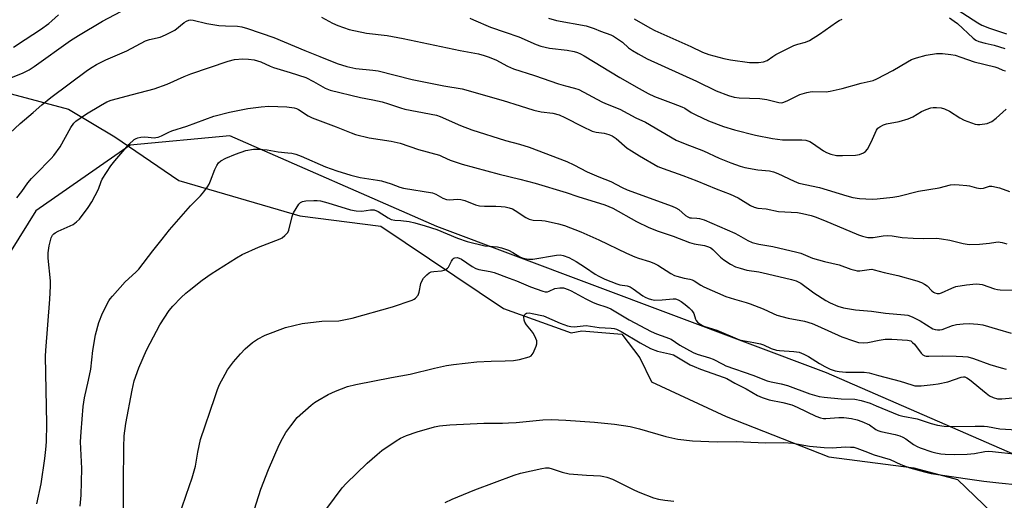
# Model space of a CAD drawing. Units: inches. Extents: x 1237771 to 1243771, y 585452 to 589452.
# Drawn here: x 1243133 to 1243471, y 586932 to 587097 of the extents above; entities that cross this region are included whole.
import ezdxf

# ---------------------------------------------------------------- set-up
doc = ezdxf.new("R2010")
doc.units = ezdxf.units.IN
doc.header["$MEASUREMENT"] = 0
for name, color, linetype in [('NTRL-Farm Land', 3, 'Continuous'), ('NTRL-Trees', 3, 'Continuous'), ('Undefined', 1, 'Continuous')]:
    doc.layers.add(name, color=color, linetype=linetype)

msp = doc.modelspace()

# ---------------------------------------------------------------- linework, layer by layer
at = {"layer": 'NTRL-Farm Land'}
msp.add_lwpolyline([(1243130.53, 587071.55), (1243150.15, 587066.27), (1243166.04, 587056.8), (1243187.88, 587041.82), (1243229.35, 587029.73), (1243257.14, 587026.22), (1243299.06, 586998.03), (1243322.22, 586989.67), (1243325.97, 586990.33), (1243339.64, 586989.24), (1243345.82, 586981.09), (1243349.79, 586972.93), (1243375.38, 586961.04), (1243410.46, 586947.18), (1243439.57, 586943.45), (1243454.56, 586939.49), (1243466.48, 586928.04)], dxfattribs=at)
at = {"layer": 'NTRL-Trees'}
msp.add_lwpolyline([(1243681.77, 586857.47), (1243409.64, 586975.99), (1243276.28, 587026.06), (1243205.38, 587057.18), (1243171.21, 587053.96), (1243139, 587031.49), (1243121.98, 587004.36), (1243107.03, 586968.4), (1242964.97, 586709.9)], dxfattribs=at)
at = {"layer": 'Undefined'}
for points, elevation in [([(1243130.41, 587077.03), (1243134.61, 587078.77), (1243136.72, 587079.78), (1243138.4, 587080.88), (1243150.87, 587089.78), (1243153.6, 587091.59), (1243161.81, 587096.42), (1243174.59, 587103.14)], 632), ([(1243130.01, 587058.07), (1243133.6, 587061.44), (1243138.09, 587065.13), (1243141.02, 587067.84), (1243144.04, 587070.29), (1243156.69, 587079.66), (1243158.26, 587080.73), (1243159.71, 587081.59), (1243162.91, 587083.23), (1243170.07, 587086.33), (1243176.47, 587089.71), (1243177.89, 587090.19), (1243181.53, 587090.98), (1243183.41, 587091.76), (1243186.52, 587093.4), (1243189.76, 587095.96), (1243190.51, 587096.42), (1243191.29, 587096.74), (1243192.08, 587096.87), (1243192.88, 587096.82), (1243197.51, 587095.61), (1243201.65, 587095.01), (1243203.94, 587094.84), (1243208.01, 587094.7), (1243209.44, 587094.49), (1243211.41, 587093.91), (1243220.43, 587090.83), (1243231.1, 587086.35), (1243236.23, 587084.39), (1243242.17, 587081.99), (1243245.41, 587080.89), (1243248.54, 587080.25), (1243254.36, 587079.67), (1243256.13, 587079.4), (1243267.86, 587076.5), (1243278.67, 587074.29), (1243284.89, 587073.22), (1243298.99, 587069.24), (1243304.79, 587067.47), (1243309.45, 587065.91), (1243312.01, 587065.36), (1243315.97, 587064.9), (1243318.18, 587064.35), (1243320.11, 587063.49), (1243326.13, 587060.32), (1243329.46, 587058.81), (1243330.77, 587058.43), (1243333.51, 587058.07), (1243335.19, 587057.6), (1243336.25, 587057.17), (1243337.66, 587056.22), (1243341.48, 587053), (1243342.9, 587051.99), (1243345.63, 587050.28), (1243351.99, 587046.66), (1243353.75, 587045.94), (1243360.55, 587043.58), (1243365.3, 587041.78), (1243371.97, 587038.99), (1243376.72, 587037.16), (1243379.43, 587035.91), (1243383.66, 587033.36), (1243384.88, 587032.78), (1243386.13, 587032.4), (1243389.04, 587032.14), (1243393.24, 587031.23), (1243399.75, 587030.92), (1243401.51, 587030.59), (1243404.42, 587029.92), (1243405.81, 587029.48), (1243408.99, 587028.21), (1243420.6, 587023.24), (1243421.97, 587022.79), (1243423.9, 587022.35), (1243424.76, 587022.3), (1243425.63, 587022.35), (1243429.12, 587022.95), (1243430.53, 587023.04), (1243432.18, 587022.93), (1243435.64, 587022.36), (1243439.36, 587022.08), (1243442.95, 587022.03), (1243447.43, 587022.1), (1243449.13, 587021.91), (1243451.95, 587021.44), (1243456.48, 587020.29), (1243457.84, 587020.03), (1243458.66, 587019.96), (1243462.05, 587020.06), (1243465.49, 587020.42), (1243467.73, 587020.79), (1243468.53, 587020.81), (1243469.87, 587020.59), (1243471.47, 587020.19)], 634), ([(1243236.72, 587097.81), (1243240.55, 587095.77), (1243242.32, 587094.92), (1243246.19, 587093.62), (1243252.19, 587092.38), (1243259.29, 587091.48), (1243264.78, 587090.53), (1243284.23, 587086.39), (1243290.53, 587085.2), (1243292.5, 587084.73), (1243293.84, 587084.28), (1243296.43, 587083.19), (1243300.49, 587081.01), (1243302.47, 587080.14), (1243309.66, 587077.81), (1243317.87, 587075.03), (1243320.32, 587074.32), (1243323.42, 587073.55), (1243324.84, 587073.04), (1243332.76, 587068.76), (1243334.06, 587068.19), (1243338.91, 587066.35), (1243344.41, 587063.39), (1243347.72, 587061.9), (1243358.27, 587055.72), (1243361.28, 587054.4), (1243367.57, 587052.01), (1243372.96, 587049.53), (1243376.92, 587047.9), (1243380.11, 587046.75), (1243381.78, 587046.32), (1243386.13, 587045.56), (1243390.14, 587045.14), (1243391.51, 587044.89), (1243393.02, 587044.29), (1243398.59, 587041.64), (1243400.22, 587041), (1243407.33, 587039.5), (1243416.69, 587036.57), (1243418.69, 587036.03), (1243420.97, 587035.76), (1243425.28, 587035.48), (1243427, 587035.59), (1243432.46, 587036.17), (1243434.49, 587036.56), (1243441.15, 587038.19), (1243448.31, 587039.33), (1243452.2, 587040.39), (1243453.36, 587040.53), (1243455.12, 587040.44), (1243457.77, 587040.17), (1243458.62, 587040), (1243461.07, 587039.33), (1243462.46, 587039.13), (1243463.5, 587039.2), (1243465.54, 587039.9), (1243466.36, 587039.9), (1243468.88, 587039.34), (1243472.4, 587038.08)], 632), ([(1243132.44, 587035.93), (1243134.21, 587038.15), (1243136.22, 587041.04), (1243137.44, 587042.53), (1243138.8, 587043.98), (1243144.2, 587049.37), (1243145.17, 587050.45), (1243147.27, 587053.45), (1243150.95, 587060.06), (1243151.96, 587061.49), (1243152.67, 587062.17), (1243154.12, 587063.22), (1243156.35, 587064.7), (1243161.04, 587067.61), (1243163.24, 587068.83), (1243164.8, 587069.44), (1243172.1, 587071.27), (1243179.43, 587073.25), (1243183.88, 587074.87), (1243189.69, 587077.5), (1243192.01, 587078.44), (1243204.84, 587082.8), (1243207.02, 587083.31), (1243209.86, 587083.57), (1243211.8, 587083.46), (1243213.74, 587083.16), (1243215.98, 587082.51), (1243219.22, 587080.98), (1243220.29, 587080.56), (1243226.06, 587078.84), (1243231.39, 587077.11), (1243234.06, 587075.82), (1243238.01, 587073.52), (1243239.79, 587072.8), (1243250.17, 587070.27), (1243254.38, 587069.49), (1243257.51, 587068.81), (1243259.66, 587068.17), (1243263.88, 587066.72), (1243265.29, 587066.33), (1243269.57, 587065.45), (1243276.13, 587064.23), (1243277.46, 587063.75), (1243284.4, 587060.66), (1243288.21, 587059.27), (1243299.79, 587055.55), (1243304.58, 587054.31), (1243307.91, 587053.27), (1243320.83, 587048.39), (1243323.18, 587047.27), (1243327.77, 587044.81), (1243331.76, 587043.07), (1243335.88, 587041.55), (1243339.72, 587039.44), (1243341.48, 587038.63), (1243356.87, 587033.06), (1243358.13, 587032.46), (1243359.08, 587031.91), (1243361.36, 587029.94), (1243362.24, 587029.38), (1243362.94, 587029.12), (1243363.43, 587029.03), (1243365.26, 587028.99), (1243366.24, 587028.87), (1243367.86, 587028.35), (1243378.28, 587023.82), (1243379.56, 587023.17), (1243382.79, 587021.32), (1243384.29, 587020.62), (1243386.58, 587020.05), (1243391.36, 587019.28), (1243399.53, 587017.37), (1243400.87, 587016.93), (1243404.88, 587015.28), (1243408.97, 587014.15), (1243413.98, 587012.93), (1243418.05, 587011.51), (1243419.42, 587011.13), (1243420.25, 587010.97), (1243421.07, 587010.95), (1243424.3, 587011.44), (1243425.19, 587011.45), (1243426.05, 587011.28), (1243429.45, 587010.31), (1243434.15, 587009.29), (1243440.58, 587007.45), (1243442.23, 587006.89), (1243443.21, 587006.37), (1243444.12, 587005.74), (1243445.76, 587004.13), (1243446.37, 587003.63), (1243446.82, 587003.39), (1243447.59, 587003.2), (1243448.36, 587003.22), (1243449.09, 587003.43), (1243452.6, 587005.05), (1243453.97, 587005.52), (1243457.61, 587006.17), (1243460.96, 587006.43), (1243462.11, 587006.37), (1243462.96, 587006.22), (1243467.28, 587004.74), (1243468.28, 587004.5), (1243469.13, 587004.4), (1243473.74, 587004.28)], 636), ([(1243139.31, 586931.17), (1243140.73, 586938.02), (1243142.08, 586946.61), (1243142.4, 586949.79), (1243142.55, 586952.37), (1243142.72, 586958.56), (1243142.29, 586981.75), (1243142.38, 586983.68), (1243143.8, 587001.28), (1243144.03, 587005.69), (1243144, 587007.45), (1243143.23, 587015.28), (1243143.21, 587017.04), (1243143.49, 587019.44), (1243144.18, 587022.18), (1243144.66, 587023.11), (1243145.16, 587023.64), (1243145.58, 587023.95), (1243146.62, 587024.5), (1243151.72, 587026.85), (1243152.91, 587027.68), (1243153.96, 587028.67), (1243156.84, 587032.62), (1243158.11, 587034.55), (1243160.42, 587038.91), (1243161.29, 587041.58), (1243161.64, 587042.34), (1243164.68, 587046.95), (1243165.95, 587048.57), (1243170.75, 587054.17), (1243172.65, 587055.86), (1243173.34, 587056.31), (1243173.83, 587056.51), (1243174.91, 587056.7), (1243176.3, 587056.78), (1243177.42, 587056.77), (1243179.45, 587056.53), (1243180.03, 587056.55), (1243180.89, 587056.72), (1243181.97, 587057.13), (1243184.51, 587058.46), (1243185.55, 587058.92), (1243190.71, 587060.44), (1243199.95, 587063.9), (1243205.28, 587065.23), (1243211.55, 587066.56), (1243216.15, 587067.14), (1243218.75, 587067.34), (1243224.86, 587067.07), (1243227.42, 587066.71), (1243228.16, 587066.48), (1243228.86, 587066.16), (1243232.22, 587064.02), (1243233.52, 587063.36), (1243241.83, 587060.28), (1243246.89, 587058.15), (1243248.47, 587057.57), (1243253.04, 587056.44), (1243260.65, 587055.29), (1243263.7, 587054.67), (1243270.03, 587052.48), (1243277.15, 587050.51), (1243278.11, 587050.13), (1243280.82, 587048.84), (1243284.89, 587047.44), (1243297.59, 587044.06), (1243304.7, 587042.33), (1243309.92, 587040.93), (1243320.56, 587037.79), (1243324.6, 587036.36), (1243333.84, 587033.57), (1243336.55, 587032.42), (1243344.58, 587027.81), (1243348.9, 587025.75), (1243352.1, 587024.55), (1243357.19, 587022.78), (1243362.83, 587020.6), (1243364.43, 587020.2), (1243367.97, 587019.64), (1243369.33, 587019.19), (1243370.07, 587018.77), (1243370.73, 587018.25), (1243373.42, 587015.65), (1243374.52, 587014.74), (1243376.84, 587013.17), (1243378.56, 587012.34), (1243380.19, 587011.79), (1243382.47, 587011.19), (1243386.48, 587010.55), (1243389.54, 587009.93), (1243397.67, 587008), (1243399.36, 587007.47), (1243400.88, 587006.66), (1243405.33, 587003.41), (1243409.42, 587000.73), (1243410.95, 586999.94), (1243413.6, 586998.87), (1243415.54, 586998.3), (1243419.61, 586997.61), (1243425.05, 586997.09), (1243429.92, 586996.38), (1243436.46, 586995.85), (1243437.56, 586995.69), (1243439, 586995.17), (1243441.82, 586993.76), (1243446.13, 586991.12), (1243446.87, 586990.82), (1243447.66, 586990.69), (1243448.47, 586990.67), (1243449.27, 586990.79), (1243452.86, 586992.16), (1243454.21, 586992.54), (1243456.52, 586992.82), (1243458.57, 586992.92), (1243461.54, 586992.72), (1243463.27, 586992.47), (1243468.24, 586990.93), (1243472.94, 586989.62)], 638), ([(1243154.14, 586930.35), (1243154.47, 586934.13), (1243154.68, 586943.19), (1243154.26, 586952.38), (1243154.45, 586955.75), (1243155.17, 586964.48), (1243155.63, 586967.43), (1243157.02, 586973.47), (1243157.8, 586977.26), (1243158.51, 586983.66), (1243159.37, 586989.05), (1243160.52, 586993.19), (1243161.81, 586996.48), (1243163.96, 587000.6), (1243164.42, 587001.34), (1243165.15, 587002.28), (1243169.51, 587007.2), (1243173.22, 587010.5), (1243174.19, 587011.5), (1243178.96, 587017.77), (1243182.21, 587021.73), (1243184.76, 587025.01), (1243191.92, 587033.19), (1243195.37, 587036.67), (1243196.49, 587038.02), (1243197.72, 587039.67), (1243198.35, 587040.66), (1243198.82, 587041.74), (1243200.23, 587045.66), (1243200.89, 587046.96), (1243201.53, 587047.91), (1243202.33, 587048.6), (1243203.98, 587049.49), (1243207.37, 587050.9), (1243210.84, 587052.16), (1243213.47, 587052.61), (1243215.25, 587052.65), (1243218.22, 587052.34), (1243221.93, 587051.68), (1243225.3, 587051.4), (1243226.59, 587051.22), (1243228.01, 587050.84), (1243229.85, 587050.16), (1243238.12, 587046.59), (1243242.05, 587045.2), (1243246.83, 587043.65), (1243249.98, 587042.87), (1243255.91, 587042.01), (1243257.3, 587041.73), (1243260.65, 587040.68), (1243263.6, 587039.57), (1243264.88, 587039.23), (1243274.82, 587037.6), (1243275.89, 587037.2), (1243278.34, 587035.84), (1243279.6, 587035.39), (1243280.65, 587035.27), (1243283.38, 587035.46), (1243284.51, 587035.39), (1243285.87, 587035.04), (1243289.52, 587033.57), (1243290.91, 587033.24), (1243292.63, 587033.07), (1243296.42, 587033.1), (1243298.35, 587033.02), (1243299.7, 587032.86), (1243301.07, 587032.53), (1243302.12, 587032.15), (1243303.12, 587031.63), (1243306.71, 587029.22), (1243307.92, 587028.63), (1243309.21, 587028.34), (1243312.26, 587028.21), (1243313.37, 587028.09), (1243317.97, 587027.06), (1243319.96, 587026.47), (1243325.53, 587024.28), (1243331.76, 587021.56), (1243341.19, 587017.02), (1243344.04, 587015.74), (1243345.35, 587015.22), (1243349.08, 587014.12), (1243350.54, 587013.57), (1243351.91, 587012.82), (1243356.39, 587010.01), (1243357.66, 587009.31), (1243358.45, 587009.05), (1243360.97, 587008.44), (1243362.94, 587008.12), (1243363.69, 587007.9), (1243364.36, 587007.55), (1243366.67, 587005.97), (1243367.69, 587005.4), (1243375.24, 587002.19), (1243378.21, 587001.17), (1243382.2, 587000.12), (1243383.6, 586999.68), (1243387.98, 586997.9), (1243391.39, 586996.27), (1243392.73, 586995.79), (1243396.55, 586994.71), (1243402.15, 586993.66), (1243404.83, 586992.84), (1243406.65, 586992.12), (1243414.99, 586988.36), (1243418.97, 586986.92), (1243420.69, 586986.43), (1243422.28, 586986.26), (1243423.83, 586986.38), (1243427.76, 586987.23), (1243429.79, 586987.52), (1243432.04, 586987.54), (1243437.47, 586987.24), (1243438.53, 586986.9), (1243439.2, 586986.42), (1243439.78, 586985.77), (1243442.08, 586982.76), (1243442.67, 586982.2), (1243443.33, 586981.84), (1243443.88, 586981.72), (1243444.75, 586981.67), (1243449.53, 586981.77), (1243454.09, 586981.73), (1243456.43, 586981.62), (1243458.13, 586981.44), (1243460.01, 586980.93), (1243465.59, 586978.83), (1243469.49, 586977.66), (1243471.18, 586977.28)], 640), ([(1243169.01, 586929.4), (1243168.96, 586938.22), (1243169.07, 586950.52), (1243169.25, 586954.4), (1243169.8, 586958.59), (1243171.93, 586970.06), (1243172.67, 586973.24), (1243174.28, 586977.7), (1243176.87, 586983.74), (1243178.06, 586986.15), (1243181.45, 586992.45), (1243184.62, 586997.35), (1243185.84, 586998.84), (1243188.76, 587001.84), (1243190.26, 587003.3), (1243191.41, 587004.25), (1243195.88, 587007.75), (1243198.96, 587009.93), (1243207.61, 587015.42), (1243209.62, 587016.48), (1243215.24, 587019.03), (1243222.58, 587021.87), (1243223.34, 587022.26), (1243224.27, 587022.99), (1243225.25, 587024.08), (1243225.64, 587024.85), (1243226.73, 587029.49), (1243227.24, 587030.85), (1243228.11, 587032.33), (1243229.06, 587033.75), (1243229.61, 587034.33), (1243230.32, 587034.69), (1243231.45, 587034.88), (1243234.13, 587035.05), (1243235.3, 587035.02), (1243236.42, 587034.86), (1243238.94, 587034.25), (1243246.68, 587031.88), (1243248.64, 587031.48), (1243250.55, 587031.37), (1243253.55, 587031.82), (1243254.82, 587031.78), (1243256.12, 587031.24), (1243259.57, 587029.04), (1243260.58, 587028.57), (1243261.86, 587028.31), (1243263.95, 587028.14), (1243266.8, 587027.78), (1243268.75, 587027.41), (1243272.27, 587026.38), (1243276.27, 587025.04), (1243283.37, 587022.1), (1243286.69, 587021.01), (1243292.65, 587019.53), (1243297.07, 587019.11), (1243298.45, 587018.86), (1243300.75, 587017.97), (1243302.28, 587017.16), (1243304.68, 587015.69), (1243305.45, 587015.34), (1243306.27, 587015.12), (1243307.7, 587014.95), (1243309.17, 587014.98), (1243317.19, 587016.31), (1243318.55, 587016.38), (1243319.54, 587016.21), (1243321.42, 587015.49), (1243324.03, 587014.14), (1243327.22, 587012.1), (1243330.45, 587009.79), (1243331.71, 587009.07), (1243333.8, 587008.1), (1243337.86, 587006.45), (1243338.96, 587006.15), (1243341.46, 587005.75), (1243342.52, 587005.41), (1243343.51, 587004.8), (1243346.84, 587002.37), (1243347.59, 587001.92), (1243348.65, 587001.44), (1243349.75, 587001.08), (1243350.88, 587000.92), (1243353.46, 587000.96), (1243357.21, 587001.34), (1243358.02, 587001.29), (1243358.93, 587001.01), (1243359.91, 587000.41), (1243361.3, 586999.35), (1243362.65, 586998.24), (1243363.49, 586997.41), (1243363.85, 586996.95), (1243364.22, 586996.28), (1243364.84, 586994.33), (1243365.05, 586993.89), (1243365.56, 586993.3), (1243366.42, 586992.65), (1243367.66, 586992.03), (1243372.09, 586990.58), (1243379.95, 586987.3), (1243381, 586987.03), (1243384.85, 586986.39), (1243387.04, 586985.92), (1243388.13, 586985.53), (1243390.78, 586984.37), (1243392.59, 586983.81), (1243393.63, 586983.66), (1243398.56, 586983.33), (1243400.3, 586983.02), (1243401.93, 586982.39), (1243403.52, 586981.62), (1243407.31, 586979.16), (1243409.12, 586978.17), (1243410.98, 586977.27), (1243412.67, 586976.71), (1243414.07, 586976.45), (1243416.28, 586976.24), (1243422.56, 586976.18), (1243424.32, 586976.03), (1243427.49, 586975.06), (1243434.87, 586973.19), (1243438.91, 586971.85), (1243439.96, 586971.6), (1243440.95, 586971.53), (1243442.11, 586971.6), (1243446.17, 586972), (1243447.89, 586972.24), (1243451.24, 586972.93), (1243455.77, 586974.49), (1243456.61, 586974.63), (1243457.11, 586974.59), (1243457.75, 586974.34), (1243458.68, 586973.7), (1243464.32, 586969.01), (1243465.49, 586968.14), (1243466.72, 586967.54), (1243468.29, 586967.13), (1243469.75, 586967.12), (1243475.99, 586967.66)], 642), ([(1243187.51, 586925.47), (1243190.38, 586934.14), (1243192.47, 586940.06), (1243193.6, 586944.08), (1243194.42, 586948.79), (1243195.38, 586953.14), (1243200.2, 586967.55), (1243201.19, 586970.33), (1243201.88, 586971.95), (1243203.75, 586975.59), (1243204.64, 586977.06), (1243206.61, 586979.8), (1243208.99, 586982.48), (1243210.67, 586984.18), (1243213.15, 586986.34), (1243214.86, 586987.48), (1243217.44, 586988.91), (1243224.4, 586991.47), (1243230.2, 586992.87), (1243236.9, 586993.68), (1243242.74, 586993.86), (1243247.3, 586994.73), (1243261.08, 586998.62), (1243267.77, 587000.92), (1243268.55, 587001.28), (1243269, 587001.59), (1243269.83, 587002.58), (1243270.24, 587003.64), (1243270.84, 587006.58), (1243271.1, 587007.42), (1243271.67, 587008.37), (1243272.81, 587009.59), (1243273.65, 587010.3), (1243274.37, 587010.64), (1243275.23, 587010.76), (1243277.91, 587010.89), (1243278.74, 587011.13), (1243279.5, 587011.49), (1243279.94, 587011.82), (1243280.27, 587012.24), (1243281.29, 587014.26), (1243281.74, 587014.94), (1243282.07, 587015.22), (1243282.47, 587015.41), (1243283.19, 587015.47), (1243283.92, 587015.27), (1243284.67, 587014.9), (1243288.33, 587012.43), (1243289.59, 587011.73), (1243290.67, 587011.41), (1243294.58, 587010.65), (1243295.85, 587010.32), (1243301.07, 587008.37), (1243303.57, 587007.52), (1243308.33, 587005.48), (1243312.55, 587003.92), (1243313.39, 587003.73), (1243314.2, 587003.79), (1243314.73, 587003.96), (1243316.71, 587004.88), (1243318.33, 587005.16), (1243319.15, 587005.16), (1243319.69, 587005.06), (1243321.28, 587004.54), (1243322.32, 587004.07), (1243327.28, 587001.38), (1243329.62, 587000.2), (1243330.95, 586999.68), (1243334.44, 586998.53), (1243335.81, 586997.96), (1243342.16, 586994.12), (1243349.69, 586990.19), (1243351.51, 586989.37), (1243354.7, 586988.25), (1243356.51, 586987.48), (1243359.45, 586985.49), (1243364.01, 586982.99), (1243365.45, 586982.43), (1243369.64, 586981.19), (1243370.92, 586980.65), (1243374.16, 586978.91), (1243375.23, 586978.43), (1243384.49, 586975.18), (1243389.38, 586973.28), (1243390.75, 586972.89), (1243394.12, 586972.25), (1243396.3, 586971.7), (1243404.01, 586968.76), (1243407.17, 586967.88), (1243408.91, 586967.62), (1243414.73, 586967.09), (1243419.37, 586966.96), (1243421.58, 586966.51), (1243424.62, 586965.61), (1243426.68, 586964.67), (1243434.51, 586961.51), (1243435.82, 586961.17), (1243440.71, 586960.27), (1243445.51, 586958.62), (1243447.71, 586958.07), (1243450.03, 586957.78), (1243453.38, 586957.64), (1243460.58, 586957.77), (1243463.7, 586957.74), (1243464.82, 586957.62), (1243469.01, 586956.85), (1243474.86, 586956.45)], 644), ([(1243213.04, 586926.83), (1243216, 586936.12), (1243218.6, 586942.88), (1243222.26, 586951.38), (1243223.37, 586953.49), (1243224.59, 586955.53), (1243226.23, 586957.86), (1243228.43, 586960.64), (1243233.18, 586964.94), (1243234.32, 586965.82), (1243235.55, 586966.56), (1243239.09, 586968.52), (1243241.61, 586969.73), (1243245.72, 586971.28), (1243248.48, 586972.01), (1243260.77, 586974.44), (1243267.13, 586975.52), (1243275.43, 586977.57), (1243279.57, 586978.46), (1243282.01, 586978.82), (1243289.99, 586979.76), (1243294.89, 586980), (1243299.69, 586980.05), (1243302.5, 586980.19), (1243304.52, 586980.56), (1243307.86, 586981.47), (1243308.58, 586981.87), (1243308.95, 586982.26), (1243309.25, 586982.72), (1243310.26, 586985.09), (1243310.49, 586985.89), (1243310.54, 586986.42), (1243310.47, 586986.94), (1243310.2, 586987.71), (1243309.32, 586989.47), (1243308.66, 586990.42), (1243306.95, 586992.43), (1243306.41, 586993.33), (1243306.14, 586994.08), (1243306.04, 586995.19), (1243306.27, 586995.87), (1243306.57, 586996.19), (1243306.96, 586996.4), (1243307.92, 586996.5), (1243308.96, 586996.36), (1243312.77, 586995.52), (1243318.48, 586992.99), (1243321.01, 586992.12), (1243322.15, 586991.82), (1243323.28, 586991.73), (1243326.35, 586992.14), (1243327.41, 586992.18), (1243331.86, 586991.49), (1243335.93, 586991.31), (1243337.02, 586991.17), (1243337.82, 586990.96), (1243339.4, 586990.18), (1243345.9, 586986.25), (1243349.38, 586984.28), (1243351.87, 586983.39), (1243355.88, 586982.54), (1243357.25, 586982.11), (1243358.44, 586981.49), (1243363.06, 586978.77), (1243364.35, 586978.11), (1243366.51, 586977.29), (1243374.7, 586974.42), (1243375.56, 586974.05), (1243378.28, 586972.49), (1243382.15, 586970.46), (1243386.08, 586968.27), (1243387.66, 586967.52), (1243390.01, 586966.77), (1243394.79, 586965.82), (1243397.81, 586965.01), (1243399.6, 586964.28), (1243406.04, 586961.17), (1243407.64, 586960.62), (1243408.69, 586960.41), (1243409.5, 586960.36), (1243413.87, 586960.7), (1243415.63, 586960.71), (1243418.28, 586960.36), (1243420.18, 586959.87), (1243421.75, 586959.32), (1243424.37, 586958.15), (1243426.63, 586956.61), (1243427.33, 586956.25), (1243428.32, 586955.95), (1243433.18, 586954.86), (1243434.8, 586954.37), (1243435.86, 586953.96), (1243436.89, 586953.39), (1243439.47, 586951.45), (1243440.71, 586950.76), (1243441.76, 586950.28), (1243445.79, 586948.92), (1243447.13, 586948.58), (1243448.86, 586948.27), (1243450.31, 586948.11), (1243453.51, 586948.02), (1243457.85, 586948.14), (1243460.32, 586948.37), (1243463.95, 586949.06), (1243465.06, 586949.14), (1243466.51, 586949.04), (1243474.92, 586948.1)], 646), ([(1243238.61, 586929.57), (1243243.81, 586936.6), (1243245.18, 586938.04), (1243252.41, 586945.05), (1243255.86, 586948.08), (1243257.42, 586949.35), (1243262.34, 586952.7), (1243263.84, 586953.62), (1243265.88, 586954.54), (1243269.48, 586955.84), (1243275.44, 586957.52), (1243277.18, 586957.8), (1243280.7, 586958.19), (1243292.34, 586958.76), (1243298.75, 586958.75), (1243300.79, 586958.83), (1243303.44, 586959.02), (1243312.51, 586959.95), (1243315.47, 586959.99), (1243320.4, 586959.8), (1243330.29, 586959.13), (1243337.09, 586958.44), (1243342.52, 586957.67), (1243345.64, 586956.87), (1243354.72, 586954.17), (1243358.74, 586953.33), (1243363.76, 586952.65), (1243372.31, 586952.36), (1243378.76, 586952.44), (1243388.82, 586952.05), (1243395.06, 586952.14), (1243398.16, 586951.89), (1243403.89, 586950.84), (1243408.94, 586950.38), (1243411.62, 586950.35), (1243416.15, 586950.6), (1243417.88, 586950.59), (1243419.02, 586950.49), (1243420.11, 586950.2), (1243422.77, 586949.11), (1243425.97, 586947.96), (1243431.45, 586946.29), (1243435.2, 586944.65), (1243438.28, 586943.48), (1243443.27, 586942.07), (1243445.49, 586941.56), (1243457.98, 586939.67), (1243463.61, 586938.91), (1243468.73, 586938.3), (1243475.48, 586937.66)], 648), ([(1243279.08, 586931.61), (1243281.53, 586932.72), (1243289.26, 586935.97), (1243302.71, 586941), (1243304.92, 586941.65), (1243312.18, 586943.23), (1243313.5, 586943.44), (1243314.64, 586943.41), (1243315.79, 586943.12), (1243319.14, 586942.01), (1243321.58, 586941.41), (1243327.51, 586940.92), (1243332.36, 586940.67), (1243333.43, 586940.53), (1243334.5, 586940.29), (1243336.39, 586939.54), (1243343.9, 586935.83), (1243345.81, 586934.98), (1243350.51, 586933.19), (1243352.15, 586932.78), (1243354.34, 586932.35), (1243357.46, 586932.03)], 650)]:
    msp.add_lwpolyline(points, dxfattribs=dict(at, elevation=elevation))
for points in [[(1243452.89, 587101.43, 624), (1243461.46, 587095.86, 624), (1243462.93, 587095.12, 624), (1243465.53, 587094.08, 624), (1243471.32, 587092.12, 624)], [(1243131.33, 587087.56, 630), (1243135.27, 587090.21, 630), (1243140.53, 587093.58, 630), (1243143.35, 587095.6, 630), (1243144.45, 587096.52, 630), (1243146.75, 587098.66, 630)], [(1243287.53, 587097.44, 630), (1243288.85, 587096.95, 630), (1243294.6, 587094.36, 630), (1243299.66, 587092.73, 630), (1243304.37, 587091.07, 630), (1243310.33, 587088.4, 630), (1243311.87, 587087.86, 630), (1243314.86, 587087.25, 630), (1243320.94, 587086.52, 630), (1243323.26, 587086.08, 630), (1243324.39, 587085.73, 630), (1243325.48, 587085.25, 630), (1243326.77, 587084.53, 630), (1243338.91, 587077.11, 630), (1243345.51, 587073.36, 630), (1243348.67, 587071.66, 630), (1243350.84, 587070.69, 630), (1243357.18, 587068.29, 630), (1243360.15, 587067.09, 630), (1243361.16, 587066.59, 630), (1243363.4, 587065.17, 630), (1243364.9, 587064.38, 630), (1243369.33, 587062.36, 630), (1243374.37, 587060.32, 630), (1243378.24, 587059.19, 630), (1243385.38, 587057.44, 630), (1243391.23, 587056.25, 630), (1243394.68, 587055.83, 630), (1243397.86, 587055.75, 630), (1243401.2, 587055.84, 630), (1243402.61, 587055.65, 630), (1243403.94, 587055.2, 630), (1243404.95, 587054.71, 630), (1243408.67, 587052.07, 630), (1243409.65, 587051.48, 630), (1243411.23, 587050.91, 630), (1243413.15, 587050.48, 630), (1243415.18, 587050.41, 630), (1243419.61, 587050.53, 630), (1243421.04, 587050.78, 630), (1243422.36, 587051.3, 630), (1243423.04, 587051.75, 630), (1243423.74, 587052.64, 630), (1243424.98, 587054.99, 630), (1243426.86, 587059.13, 630), (1243427.33, 587059.78, 630), (1243427.95, 587060.28, 630), (1243429.17, 587060.91, 630), (1243430.23, 587061.29, 630), (1243434.61, 587062.13, 630), (1243437.71, 587062.98, 630), (1243439.28, 587063.73, 630), (1243442.24, 587065.54, 630), (1243443.81, 587066.18, 630), (1243445.42, 587066.71, 630), (1243446.23, 587066.88, 630), (1243447.34, 587066.89, 630), (1243449.01, 587066.71, 630), (1243450.09, 587066.47, 630), (1243451.85, 587065.61, 630), (1243455.32, 587063.38, 630), (1243456.81, 587062.57, 630), (1243460.56, 587061.22, 630), (1243461.37, 587061.03, 630), (1243462.2, 587061, 630), (1243464.72, 587061.44, 630), (1243465.53, 587061.68, 630), (1243466.27, 587062.04, 630), (1243467.84, 587063.2, 630), (1243471.19, 587066.31, 630)], [(1243314.52, 587097.51, 628), (1243317.25, 587096.72, 628), (1243327.36, 587094.8, 628), (1243330.13, 587093.92, 628), (1243332.36, 587093.01, 628), (1243335.81, 587091.73, 628), (1243336.79, 587091.25, 628), (1243339.85, 587089.23, 628), (1243341.95, 587087.36, 628), (1243343.24, 587086.39, 628), (1243345.21, 587085.21, 628), (1243348.33, 587083.56, 628), (1243365.16, 587075.95, 628), (1243371.97, 587072.55, 628), (1243376.13, 587070.98, 628), (1243378.1, 587070.44, 628), (1243379.83, 587070.24, 628), (1243386.89, 587069.98, 628), (1243389.3, 587069.56, 628), (1243393.32, 587068.56, 628), (1243394.17, 587068.47, 628), (1243394.74, 587068.54, 628), (1243396.24, 587069.11, 628), (1243400.59, 587071.29, 628), (1243402.99, 587072.03, 628), (1243404.07, 587072.25, 628), (1243404.95, 587072.32, 628), (1243409.57, 587072.29, 628), (1243410.99, 587072.42, 628), (1243415.02, 587073.36, 628), (1243421.61, 587075.22, 628), (1243425.64, 587076.07, 628), (1243426.95, 587076.64, 628), (1243432.41, 587079.6, 628), (1243437.39, 587082.51, 628), (1243438.84, 587083.26, 628), (1243440.47, 587083.83, 628), (1243443.79, 587084.8, 628), (1243447.32, 587085.37, 628), (1243448.21, 587085.42, 628), (1243449.37, 587085.37, 628), (1243452.27, 587085.03, 628), (1243453.7, 587084.77, 628), (1243455.65, 587084.17, 628), (1243460.29, 587082.48, 628), (1243467.36, 587080.75, 628), (1243468.39, 587080.41, 628), (1243470.05, 587079.68, 628), (1243470.96, 587079.47, 628)], [(1243343.82, 587097.22, 626), (1243349.19, 587094.13, 626), (1243350.88, 587093.24, 626), (1243363.28, 587087.73, 626), (1243367.26, 587085.86, 626), (1243369.35, 587085.06, 626), (1243374.51, 587083.61, 626), (1243376.85, 587083.19, 626), (1243383.34, 587082.25, 626), (1243386.44, 587082.24, 626), (1243388.11, 587082.48, 626), (1243389.34, 587082.96, 626), (1243391.32, 587084.37, 626), (1243392.35, 587084.97, 626), (1243398.48, 587088.07, 626), (1243399.85, 587088.62, 626), (1243402.54, 587089.28, 626), (1243403.84, 587089.85, 626), (1243407.33, 587091.96, 626), (1243413.07, 587096.14, 626), (1243414.06, 587096.68, 626), (1243415.06, 587097.08, 626)], [(1243451.8, 587097.56, 626), (1243453.46, 587096.47, 626), (1243454.59, 587095.6, 626), (1243459.87, 587090.64, 626), (1243460.84, 587089.98, 626), (1243461.87, 587089.52, 626), (1243464.04, 587088.92, 626), (1243467.1, 587088.28, 626), (1243470.72, 587087.07, 626)]]:
    msp.add_polyline3d(points, dxfattribs=at)

doc.saveas('drawing.dxf')
